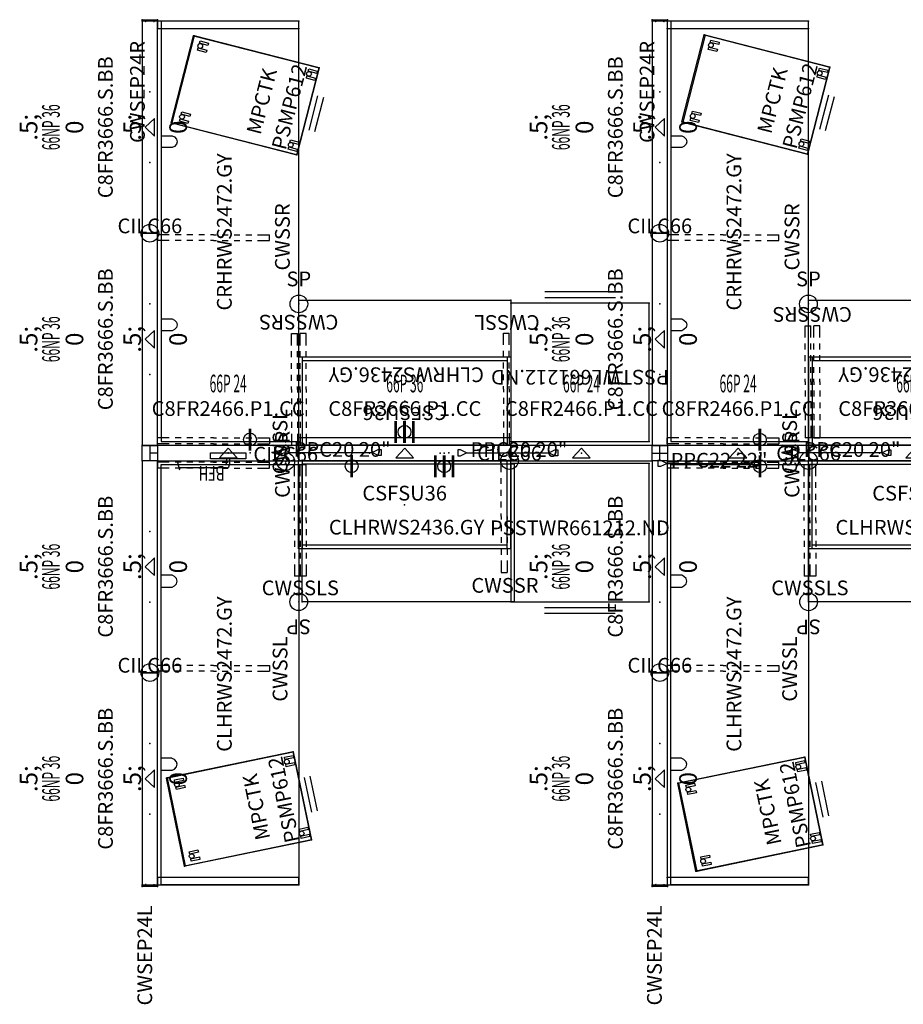
# Model space of a CAD drawing. Units: inches. Extents: x -15 to 728, y -158 to 149.
# Drawn here: x -15 to 135, y -18 to 149 of the extents above; entities that cross this region are included whole.
import ezdxf
from ezdxf.enums import TextEntityAlignment as Align

# ---------------------------------------------------------------- set-up
doc = ezdxf.new("R2010")
doc.units = ezdxf.units.IN
doc.header["$MEASUREMENT"] = 0
for name, color, linetype in [('A-FURN', 7, 'Continuous'), ('A-FURN-PNLS-BUILDUP-T', 7, 'Continuous'), ('A-FURN-PNLS-TILES-T', 3, 'Continuous'), ('A-FURN-POINT-PART', 7, 'Continuous'), ('A-FURN-POINT-PART-T', 7, 'Continuous'), ('AFUPC-P', 3, 'Continuous'), ('AFUPC-P-T', 3, 'Continuous'), ('AFUPD-P', 6, 'Continuous'), ('AFUPD-P-TN', 6, 'Continuous'), ('AFUPD-P-TX', 6, 'Continuous'), ('AFUPN-P', 3, 'Continuous'), ('AFUPN-P-T', 3, 'Continuous'), ('AFUPN-P-TN', 3, 'Continuous'), ('AFUPN-P-TRI', 3, 'Continuous'), ('AFUPO-P', 5, 'Continuous'), ('AFUPO-P-T', 5, 'Continuous'), ('AFUPO-P-TN', 5, 'Continuous'), ('AFUST-P', 6, 'Continuous'), ('AFUST-P-TN', 2, 'Continuous'), ('AFUUS-P', 2, 'Continuous'), ('AFUUS-P-TN', 2, 'Continuous'), ('AFUWK-P', 1, 'Continuous'), ('AFUWK-P-TN', 1, 'Continuous'), ('AFUWS-P', 1, 'Continuous'), ('AFUWS-P-TN', 1, 'Continuous')]:
    doc.layers.add(name, color=color, linetype=linetype)
doc.styles.get("Standard").update_dxf_attribs({"font": 'arial.ttf'})

# ---------------------------------------------------------------- blocks, each defined once
blk = doc.blocks.new('P_CLHRWS2472-GY')
at = {"layer": 'AFUWK-P'}
for p, q in [((-72, -0.62), (-49.51, -0.62)), ((-72, -24), (-72, -0.62)), ((-52.56, -0.64), (-52.56, -0.65)), ((-52.56, -0.65), (-52.56, -2.44)), ((-50.54, -0.65), (-50.54, -0.64)), ((-50.54, -2.44), (-50.54, -0.65)), ((-49.51, -0.62), (-18.43, -0.62)), ((-21.46, -0.64), (-21.46, -0.65)), ((-21.46, -0.65), (-21.46, -2.44)), ((-19.44, -0.65), (-19.44, -0.64)), ((-19.44, -2.44), (-19.44, -0.65)), ((-18.43, -0.62), (-0.63, -0.62)), ((-0.63, -0.62), (-0.63, -24)), ((-52.56, -2.44), (-52.56, -2.48)), ((-52.56, -2.48), (-52.36, -2.86)), ((-52.36, -2.86), (-52, -3.24)), ((-52, -3.24), (-51.55, -3.35)), ((-51.55, -3.35), (-51.11, -3.24)), ((-51.11, -3.24), (-50.74, -2.86)), ((-50.74, -2.86), (-50.55, -2.48)), ((-50.55, -2.48), (-50.54, -2.44)), ((-21.46, -2.44), (-21.45, -2.48)), ((-21.45, -2.48), (-21.26, -2.86)), ((-21.26, -2.86), (-20.89, -3.24)), ((-20.89, -3.24), (-20.45, -3.35)), ((-20.45, -3.35), (-20.01, -3.24)), ((-20.01, -3.24), (-19.64, -2.86)), ((-19.64, -2.86), (-19.45, -2.48)), ((-19.45, -2.48), (-19.44, -2.44)), ((-0.63, -24), (-72, -24))]:
    blk.add_line(p, q, dxfattribs=at)
for p in [(-72, 0), (0, 0), (-72, -24), (0, -24)]:
    blk.add_point(p, dxfattribs=at)
at = {"layer": 'AFUWK-P-TN', "flags": 1}
for tag in ['CAPPN', 'CAPMG', 'CAPMC', 'CAPQT', 'CAPDH', 'CAPGC']:
    blk.add_attdef(tag, (0, 0), '', height=0.001, dxfattribs=at)
at = {"layer": 'AFUWK-P-TN'}
blk.add_attdef('CAPTG', text='', height=2.5, dxfattribs=at).set_placement((-36.24, -12.6), align=Align.CENTER)
blk = doc.blocks.new('P_CRHRWS2472-GY')
at = {"layer": 'AFUWK-P'}
for p, q in [((18.43, -0.62), (0.63, -0.62)), ((0.63, -0.62), (0.63, -24)), ((49.51, -0.62), (18.43, -0.62)), ((19.44, -0.65), (19.44, -0.64)), ((19.44, -2.44), (19.44, -0.65)), ((21.46, -0.64), (21.46, -0.65)), ((21.46, -0.65), (21.46, -2.44)), ((72, -0.62), (49.51, -0.62)), ((50.54, -0.65), (50.54, -0.64)), ((50.54, -2.44), (50.54, -0.65)), ((52.56, -0.64), (52.56, -0.65)), ((52.56, -0.65), (52.56, -2.44)), ((72, -24), (72, -0.62)), ((19.45, -2.48), (19.44, -2.44)), ((19.64, -2.86), (19.45, -2.48)), ((20.01, -3.24), (19.64, -2.86)), ((20.45, -3.35), (20.01, -3.24)), ((20.89, -3.24), (20.45, -3.35)), ((21.26, -2.86), (20.89, -3.24)), ((21.45, -2.48), (21.26, -2.86)), ((21.46, -2.44), (21.45, -2.48)), ((50.55, -2.48), (50.54, -2.44)), ((50.74, -2.86), (50.55, -2.48)), ((51.11, -3.24), (50.74, -2.86)), ((51.55, -3.35), (51.11, -3.24)), ((52, -3.24), (51.55, -3.35)), ((52.36, -2.86), (52, -3.24)), ((52.56, -2.48), (52.36, -2.86)), ((52.56, -2.44), (52.56, -2.48)), ((0.63, -24), (72, -24))]:
    blk.add_line(p, q, dxfattribs=at)
for p in [(0, 0), (72, 0), (0, -24), (72, -24)]:
    blk.add_point(p, dxfattribs=at)
at = {"layer": 'AFUWK-P-TN', "flags": 1}
for tag in ['CAPPN', 'CAPMG', 'CAPMC', 'CAPQT', 'CAPDH', 'CAPGC']:
    blk.add_attdef(tag, (0, 0), '', height=0.001, dxfattribs=at)
at = {"layer": 'AFUWK-P-TN'}
blk.add_attdef('CAPTG', text='', height=2.5, dxfattribs=at).set_placement((36.23, -12.6), align=Align.CENTER)
blk = doc.blocks.new('P_CWSEP24L')
at = {"layer": 'AFUWS-P'}
for p, q in [((1.25, 0), (0, 0)), ((0, 0), (0, -24)), ((1.25, -24), (1.25, 0)), ((0, -24), (1.25, -24))]:
    blk.add_line(p, q, dxfattribs=at)
for p in [(0, 0), (1.25, 0), (0, -24), (1.25, -24)]:
    blk.add_point(p, dxfattribs=at)
at = {"layer": 'AFUWS-P-TN', "flags": 1}
for tag in ['CAPPN', 'CAPMG', 'CAPMC', 'CAPQT', 'CAPDH', 'CAPGC']:
    blk.add_attdef(tag, (0, 0), '', height=0.001, dxfattribs=at)
at = {"layer": 'AFUWS-P-TN'}
blk.add_attdef('CAPTG', text='', height=2.5, rotation=90, dxfattribs=at).set_placement((-0.125, -12), align=Align.BOTTOM_CENTER)
blk = doc.blocks.new('P_CWSEP24R')
at = {"layer": 'AFUWS-P'}
for p, q in [((0, 0), (-1.25, 0)), ((-1.25, 0), (-1.25, -24)), ((0, -24), (0, 0)), ((-1.25, -24), (0, -24))]:
    blk.add_line(p, q, dxfattribs=at)
for p in [(-1.25, 0), (0, 0), (-1.25, -24), (0, -24)]:
    blk.add_point(p, dxfattribs=at)
at = {"layer": 'AFUWS-P-TN', "flags": 1}
for tag in ['CAPPN', 'CAPMG', 'CAPMC', 'CAPQT', 'CAPDH', 'CAPGC']:
    blk.add_attdef(tag, (0, 0), '', height=0.001, dxfattribs=at)
at = {"layer": 'AFUWS-P-TN'}
blk.add_attdef('CAPTG', text='', height=2.5, rotation=90, dxfattribs=at).set_placement((-1.375, -12), align=Align.BOTTOM_CENTER)
blk = doc.blocks.new('P_CPD151')
at = {"layer": 'AFUPO-P'}
blk.add_circle((0.02, -2.26), 1.09, dxfattribs=at)
blk.add_point((0, 0), dxfattribs=at)
at = {"layer": 'AFUPO-P-T', "flags": 1}
for tag in ['CAPPN', 'CAPMG', 'CAPMC', 'CAPQT', 'CAPDH', 'CAPGC']:
    blk.add_attdef(tag, (0, 0), '', height=0.001, dxfattribs=at)
at = {"layer": 'AFUPO-P-T'}
blk.add_attdef('CAPTG', text='', height=3.75, dxfattribs=at).set_placement((0.02, -2.25), align=Align.MIDDLE_CENTER)
blk = doc.blocks.new('P_CPD153')
at = {"layer": 'AFUPO-P'}
blk.add_circle((0.02, -2.26), 1.09, dxfattribs=at)
blk.add_point((0, 0), dxfattribs=at)
at = {"layer": 'AFUPO-P-T', "flags": 1}
for tag in ['CAPPN', 'CAPMG', 'CAPMC', 'CAPQT', 'CAPDH', 'CAPGC']:
    blk.add_attdef(tag, (0, 0), '', height=0.001, dxfattribs=at)
at = {"layer": 'AFUPO-P-T'}
blk.add_attdef('CAPTG', text='', height=3.75, dxfattribs=at).set_placement((0.02, -2.25), align=Align.MIDDLE_CENTER)
blk = doc.blocks.new('P_CSICSP')
at = {"layer": 'AFUWS-P'}
blk.add_circle((0, 0), 1.5, dxfattribs=at)
blk.add_point((0, 0), dxfattribs=at)
at = {"layer": 'AFUWS-P-TN'}
blk.add_attdef('CAPTG', text='', height=2.5, dxfattribs=at).set_placement((0, 3), align=Align.CENTER)
at = {"layer": 'AFUWS-P-TN', "flags": 1}
for tag in ['CAPPN', 'CAPMG', 'CAPMC', 'CAPQT', 'CAPDH', 'CAPGC']:
    blk.add_attdef(tag, (0, 0), '', height=0.001, dxfattribs=at)
blk = doc.blocks.new('P_CWSSL')
at = {"layer": 'AFUWS-P'}
for p, q in [((0.25, -2), (0.25, 0)), ((0.25, 0), (1.25, 0)), ((1.25, -2), (1.25, 0)), ((0.25, -4), (0.25, -3)), ((1.25, -4), (1.25, -3)), ((0.25, -6), (0.25, -5)), ((1.25, -6), (1.25, -5)), ((0.25, -8), (0.25, -7)), ((1.25, -8), (1.25, -7)), ((0.25, -9.5), (0.25, -9)), ((0.25, -9.5), (0.25, -10)), ((1.25, -9.5), (1.25, -9)), ((1.25, -9.5), (1.25, -10)), ((0.25, -11), (0.25, -12)), ((1.25, -11), (1.25, -12)), ((0.25, -13), (0.25, -14)), ((1.25, -13), (1.25, -14)), ((0.25, -15), (0.25, -16)), ((1.25, -15), (1.25, -16)), ((0.25, -17), (0.25, -19)), ((1.25, -17), (1.25, -19)), ((1.25, -19), (0.25, -19))]:
    blk.add_line(p, q, dxfattribs=at)
blk.add_point((0, 0), dxfattribs=at)
at = {"layer": 'AFUWS-P-TN', "flags": 1}
for tag in ['CAPPN', 'CAPMG', 'CAPMC', 'CAPQT', 'CAPDH', 'CAPGC']:
    blk.add_attdef(tag, (0, 0), '', height=0.001, dxfattribs=at)
at = {"layer": 'AFUWS-P-TN'}
blk.add_attdef('CAPTG', text='', height=2.5, dxfattribs=at).set_placement((0.62, -22.06), align=Align.CENTER)
blk = doc.blocks.new('P_CWSSR')
at = {"layer": 'AFUWS-P'}
for p, q in [((-1.25, -2), (-1.25, 0)), ((-0.25, 0), (-1.25, 0)), ((-0.25, -2), (-0.25, 0)), ((-1.25, -4), (-1.25, -3)), ((-0.25, -4), (-0.25, -3)), ((-1.25, -6), (-1.25, -5)), ((-0.25, -6), (-0.25, -5)), ((-1.25, -8), (-1.25, -7)), ((-0.25, -8), (-0.25, -7)), ((-1.25, -9.5), (-1.25, -9)), ((-1.25, -9.5), (-1.25, -10)), ((-0.25, -9.5), (-0.25, -9)), ((-0.25, -9.5), (-0.25, -10)), ((-1.25, -11), (-1.25, -12)), ((-0.25, -11), (-0.25, -12)), ((-1.25, -13), (-1.25, -14)), ((-0.25, -13), (-0.25, -14)), ((-1.25, -15), (-1.25, -16)), ((-0.25, -15), (-0.25, -16)), ((-1.25, -17), (-1.25, -19)), ((-0.25, -17), (-0.25, -19)), ((-1.25, -19), (-0.25, -19))]:
    blk.add_line(p, q, dxfattribs=at)
blk.add_point((0, 0), dxfattribs=at)
at = {"layer": 'AFUWS-P-TN', "flags": 1}
for tag in ['CAPPN', 'CAPMG', 'CAPMC', 'CAPQT', 'CAPDH', 'CAPGC']:
    blk.add_attdef(tag, (0, 0), '', height=0.001, dxfattribs=at)
at = {"layer": 'AFUWS-P-TN'}
blk.add_attdef('CAPTG', text='', height=2.5, dxfattribs=at).set_placement((-0.62, -22.46), align=Align.CENTER)
blk = doc.blocks.new('P_PPC20')
at = {"layer": 'AFUPO-P'}
for p, q in [((2, 0.5), (1.5, 0.5)), ((1.5, 0.5), (1.5, -0.5)), ((3, 0), (2, 0.5)), ((2, -0.5), (3, 0)), ((3, 0), (17, 0)), ((17, 0), (18, 0.5)), ((18, -0.5), (17, 0)), ((18, 0.5), (18.5, 0.5)), ((18.5, 0.5), (18.5, -0.5)), ((1.5, -0.5), (2, -0.5)), ((18.5, -0.5), (18, -0.5))]:
    blk.add_line(p, q, dxfattribs=at)
blk.add_point((0, 0), dxfattribs=at)
at = {"layer": 'AFUPO-P-TN'}
blk.add_attdef('CAPTG', (3.67, -0.71), '', height=2.5, dxfattribs=at)
at = {"layer": 'AFUPO-P-TN', "flags": 1}
for tag in ['CAPPN', 'CAPMG', 'CAPMC', 'CAPQT', 'CAPDH', 'CAPGC']:
    blk.add_attdef(tag, (0, 0), '', height=0.001, dxfattribs=at)
blk = doc.blocks.new('P_CSFSU36')
at = {"layer": 'AFUUS-P'}
for p, q in [((0, 0), (36, 0)), ((0, -15), (0, 0)), ((0.63, -15), (0.63, 0)), ((35.38, 0), (35.38, -15)), ((36, 0), (36, -15)), ((36, -15), (0, -15)), ((35.38, -14.38), (0.63, -14.38))]:
    blk.add_line(p, q, dxfattribs=at)
for p in [(0, 0), (36, 0), (18, -7.5)]:
    blk.add_point(p, dxfattribs=at)
at = {"layer": 'AFUUS-P-TN', "flags": 1}
for tag in ['CAPPN', 'CAPMG', 'CAPMC', 'CAPQT', 'CAPDH', 'CAPGC']:
    blk.add_attdef(tag, (0, 0), '', height=0.001, dxfattribs=at)
at = {"layer": 'AFUUS-P-TN'}
blk.add_attdef('CAPTG', text='', height=2.5, dxfattribs=at).set_placement((18, -7.56), align=Align.BOTTOM_CENTER)
blk = doc.blocks.new('P_C8FR2466-P1-CC')
at = {"layer": 'AFUPN-P'}
for p, q in [((0, 2.6), (0, 0)), ((24, 2.6), (0, 2.6)), ((24, 0), (24, 2.6)), ((0, 0), (24, 0))]:
    blk.add_line(p, q, dxfattribs=at)
for p in [(0, 2.61), (24, 2.61), (0, 0), (12, 1.3), (24, 0)]:
    blk.add_point(p, dxfattribs=at)
at = {"layer": 'AFUPN-P-TRI'}
for p, q in [((10.5, 0.5), (12, 2.1)), ((12, 2.1), (13.5, 0.5)), ((10.5, 0.5), (13.5, 0.5))]:
    blk.add_line(p, q, dxfattribs=at)
at = {"layer": 'AFUPN-P-TN'}
blk.add_attdef('CAPTG', text='', height=2.5, dxfattribs=at).set_placement((12, 3.6), align=Align.CENTER)
at = {"layer": 'AFUPN-P-TN', "flags": 1}
for tag in ['CAPPN', 'CAPMG', 'CAPMC', 'CAPQT', 'CAPDH', 'CAPGC']:
    blk.add_attdef(tag, (0, 0), '', height=0.001, dxfattribs=at)
blk = doc.blocks.new('P_CTT2460')
at = {"layer": 'A-FURN-POINT-PART'}
blk.add_point((0, 0), dxfattribs=at)
at = {"layer": 'A-FURN-POINT-PART-T', "flags": 1}
for tag in ['CAPPN', 'CAPMG', 'CAPMC', 'CAPQT', 'CAPDH', 'CAPTG', 'CAPGC']:
    blk.add_attdef(tag, (0, 0), '', height=0.001, dxfattribs=at)
blk = doc.blocks.new('P_CTC24')
at = {"layer": 'AFUPN-P'}
for p, q in [((0.03, 2.6), (0, 2.57)), ((0, 2.57), (0, 0.03)), ((23.97, 2.6), (0.03, 2.6)), ((24, 2.57), (23.97, 2.6)), ((24, 0.03), (24, 2.57)), ((0, 0.03), (0.03, 0)), ((0.03, 0), (23.97, 0)), ((23.97, 0), (24, 0.03))]:
    blk.add_line(p, q, dxfattribs=at)
for p in [(0, 2.61), (24, 2.61), (0, 0), (24, 0)]:
    blk.add_point(p, dxfattribs=at)
at = {"layer": 'AFUPN-P-T', "flags": 1}
for tag, height in [('CAPTG', 2.5), ('CAPPN', 0.001), ('CAPMG', 0.001), ('CAPMC', 0.001), ('CAPQT', 0.001), ('CAPDH', 0.001), ('CAPGC', 0.001)]:
    blk.add_attdef(tag, (0, 0), '', height=height, dxfattribs=at)
blk = doc.blocks.new('P_66P24')
at = {"layer": 'A-FURN'}
ref = blk.add_blockref('P_C8FR2466-P1-CC', (0, 0), dxfattribs=at)
ref.add_attrib('CAPTG', 'C8FR2466.P1.CC', dxfattribs={"layer": 'AFUPN-P-TN', "height": 2.5}).set_placement((12, 7.6), align=Align.CENTER)
for name in ['P_CTC24', 'P_CTT2460']:
    blk.add_blockref(name, (0, 0), dxfattribs=at)
at = {"layer": 'A-FURN', "rotation": 180}
blk.add_blockref('P_CTT2460', (24, 2.6), dxfattribs=at)
at = {"layer": 'A-FURN', "flags": 1}
for tag in ['CAPALIAS1', 'CAPALIAS2', 'CAPALIAS3']:
    blk.add_attdef(tag, (0, 0), '', height=0.001, dxfattribs=at)
at = {"layer": 'A-FURN-PNLS-BUILDUP-T', "width": 0.5}
blk.add_attdef('CAPSTD', text='', height=3, dxfattribs=at).set_placement((12, 11.6), align=Align.CENTER)
at = {"layer": 'A-FURN-PNLS-BUILDUP-T', "flags": 1}
for tag in ['CAPSTDTITLE', 'CAPPANELCAT', 'CAPPANELNAME', 'CAPPANELWIDTH', 'CAPPANELHEIGHT']:
    blk.add_attdef(tag, (0, 0), '', height=0.001, dxfattribs=at)
blk = doc.blocks.new('P_C8FR3666-P1-CC')
at = {"layer": 'AFUPN-P'}
for p, q in [((0, 2.6), (0, 0)), ((36, 2.6), (0, 2.6)), ((36, 0), (36, 2.6)), ((0, 0), (36, 0))]:
    blk.add_line(p, q, dxfattribs=at)
for p in [(0, 2.61), (36, 2.61), (0, 0), (12, 1.3), (24, 1.3), (36, 0)]:
    blk.add_point(p, dxfattribs=at)
at = {"layer": 'AFUPN-P-TRI'}
for p, q in [((16.5, 0.5), (18, 2.1)), ((18, 2.1), (19.5, 0.5)), ((16.5, 0.5), (19.5, 0.5))]:
    blk.add_line(p, q, dxfattribs=at)
at = {"layer": 'AFUPN-P-TN'}
blk.add_attdef('CAPTG', text='', height=2.5, dxfattribs=at).set_placement((18, 3.6), align=Align.CENTER)
at = {"layer": 'AFUPN-P-TN', "flags": 1}
for tag in ['CAPPN', 'CAPMG', 'CAPMC', 'CAPQT', 'CAPDH', 'CAPGC']:
    blk.add_attdef(tag, (0, 0), '', height=0.001, dxfattribs=at)
blk = doc.blocks.new('P_CTT3660')
at = {"layer": 'A-FURN-POINT-PART'}
blk.add_point((0, 0), dxfattribs=at)
at = {"layer": 'A-FURN-POINT-PART-T', "flags": 1}
for tag in ['CAPPN', 'CAPMG', 'CAPMC', 'CAPQT', 'CAPDH', 'CAPTG', 'CAPGC']:
    blk.add_attdef(tag, (0, 0), '', height=0.001, dxfattribs=at)
blk = doc.blocks.new('P_CTC36')
at = {"layer": 'AFUPN-P'}
for p, q in [((0.03, 2.6), (0, 2.57)), ((0, 2.57), (0, 0.03)), ((35.97, 2.6), (0.03, 2.6)), ((36, 2.57), (35.97, 2.6)), ((36, 0.03), (36, 2.57)), ((0, 0.03), (0.03, 0)), ((0.03, 0), (35.97, 0)), ((35.97, 0), (36, 0.03))]:
    blk.add_line(p, q, dxfattribs=at)
for p in [(0, 2.61), (36, 2.61), (0, 0), (36, 0)]:
    blk.add_point(p, dxfattribs=at)
at = {"layer": 'AFUPN-P-T', "flags": 1}
for tag, height in [('CAPTG', 2.5), ('CAPPN', 0.001), ('CAPMG', 0.001), ('CAPMC', 0.001), ('CAPQT', 0.001), ('CAPDH', 0.001), ('CAPGC', 0.001)]:
    blk.add_attdef(tag, (0, 0), '', height=height, dxfattribs=at)
blk = doc.blocks.new('P_66P36')
at = {"layer": 'A-FURN'}
ref = blk.add_blockref('P_C8FR3666-P1-CC', (0, 0), dxfattribs=at)
ref.add_attrib('CAPTG', 'C8FR3666.P1.CC', dxfattribs={"layer": 'AFUPN-P-TN', "height": 2.5}).set_placement((18, 7.6), align=Align.CENTER)
for name in ['P_CTC36', 'P_CTT3660']:
    blk.add_blockref(name, (0, 0), dxfattribs=at)
at = {"layer": 'A-FURN', "rotation": 180}
blk.add_blockref('P_CTT3660', (36, 2.6), dxfattribs=at)
at = {"layer": 'A-FURN', "flags": 1}
for tag in ['CAPALIAS1', 'CAPALIAS2', 'CAPALIAS3']:
    blk.add_attdef(tag, (0, 0), '', height=0.001, dxfattribs=at)
at = {"layer": 'A-FURN-PNLS-BUILDUP-T', "width": 0.5}
blk.add_attdef('CAPSTD', text='', height=3, dxfattribs=at).set_placement((18, 11.6), align=Align.CENTER)
at = {"layer": 'A-FURN-PNLS-BUILDUP-T', "flags": 1}
for tag in ['CAPSTDTITLE', 'CAPPANELCAT', 'CAPPANELNAME', 'CAPPANELWIDTH', 'CAPPANELHEIGHT']:
    blk.add_attdef(tag, (0, 0), '', height=0.001, dxfattribs=at)
blk = doc.blocks.new('P_C8FR3666-S-BB')
at = {"layer": 'AFUPN-P'}
for p, q in [((0, 2.6), (0, 0)), ((36, 2.6), (0, 2.6)), ((36, 0), (36, 2.6)), ((0, 0), (36, 0))]:
    blk.add_line(p, q, dxfattribs=at)
for p in [(0, 2.61), (36, 2.61), (0, 0), (12, 1.3), (24, 1.3), (36, 0)]:
    blk.add_point(p, dxfattribs=at)
at = {"layer": 'AFUPN-P-TRI'}
for p, q in [((16.5, 0.5), (18, 2.1)), ((18, 2.1), (19.5, 0.5)), ((16.5, 0.5), (19.5, 0.5))]:
    blk.add_line(p, q, dxfattribs=at)
at = {"layer": 'AFUPN-P-TN'}
blk.add_attdef('CAPTG', text='', height=2.5, dxfattribs=at).set_placement((18, 3.6), align=Align.CENTER)
at = {"layer": 'AFUPN-P-TN', "flags": 1}
for tag in ['CAPPN', 'CAPMG', 'CAPMC', 'CAPQT', 'CAPDH', 'CAPGC']:
    blk.add_attdef(tag, (0, 0), '', height=0.001, dxfattribs=at)
blk = doc.blocks.new('P_66NP36')
at = {"layer": 'A-FURN'}
ref = blk.add_blockref('P_C8FR3666-S-BB', (0, 0), dxfattribs=at)
ref.add_attrib('CAPTG', 'C8FR3666.S.BB', dxfattribs={"layer": 'AFUPN-P-TN', "height": 2.5}).set_placement((18, 7.6), align=Align.CENTER)
for name in ['P_CTC36', 'P_CTT3660']:
    blk.add_blockref(name, (0, 0), dxfattribs=at)
at = {"layer": 'A-FURN', "rotation": 180}
blk.add_blockref('P_CTT3660', (36, 2.6), dxfattribs=at)
at = {"layer": 'A-FURN', "flags": 1}
for tag in ['CAPALIAS1', 'CAPALIAS2', 'CAPALIAS3']:
    blk.add_attdef(tag, (0, 0), '', height=0.001, dxfattribs=at)
at = {"layer": 'A-FURN-PNLS-BUILDUP-T', "width": 0.5}
blk.add_attdef('CAPSTD', text='', height=3, dxfattribs=at).set_placement((18, 16.6), align=Align.CENTER)
at = {"layer": 'A-FURN-PNLS-BUILDUP-T', "flags": 1}
for tag in ['CAPSTDTITLE', 'CAPPANELCAT', 'CAPPANELNAME', 'CAPPANELWIDTH', 'CAPPANELHEIGHT']:
    blk.add_attdef(tag, (0, 0), '', height=0.001, dxfattribs=at)
at = {"layer": 'A-FURN-PNLS-TILES-T', "char_height": 3, "attachment_point": 8}
for insert in [(18, 12.6), (18, -5)]:
    blk.add_mtext('\\W.5;\\S^ ;0', dxfattribs=dict(at, insert=insert))
blk = doc.blocks.new('P_CFEC66')
at = {"layer": 'AFUPN-P'}
for p, q in [((-0.06, 1.98), (-0.06, 2.02)), ((-0.05, 2.04), (-0.01, 2.08)), ((0, 1.91), (-0.05, 1.95)), ((0, 2.1), (0, 2.58)), ((0, 0.69), (0, 1.91)), ((0.02, 2.6), (0.26, 2.6)), ((0.02, 2.6), (0.02, 2.6)), ((0.28, 2.58), (0.28, 0.02)), ((-0.06, 0.58), (-0.06, 0.62)), ((-0.05, 0.65), (0, 0.69)), ((-0.01, 0.51), (-0.05, 0.56)), ((0, 0.02), (0, 0.5)), ((0.26, 0), (0.02, 0))]:
    blk.add_line(p, q, dxfattribs=at)
for centre, radius, start, end in [((-0.02, 2.02), 0.0394, 135, 180), ((-0.02, 1.98), 0.0394, 180, 225), ((-0.02, 2.1), 0.0197, 315, 0), ((0.02, 2.58), 0.0197, 90, 180), ((0.26, 2.58), 0.0197, 0, 90), ((-0.02, 0.62), 0.0394, 135, 180), ((-0.02, 0.58), 0.0394, 180, 225), ((-0.02, 0.5), 0.0197, 0, 45), ((0.02, 0.02), 0.0197, 180, 270), ((0.26, 0.02), 0.0197, 270, 0)]:
    blk.add_arc(centre, radius, start, end, dxfattribs=at)
for p in [(0, 2.6), (0.28, 2.6), (0, 0), (0.28, 0)]:
    blk.add_point(p, dxfattribs=at)
at = {"layer": 'AFUPC-P-T', "flags": 1}
for tag, height in [('CAPTG', 2.5), ('CAPPN', 0.001), ('CAPMG', 0.001), ('CAPMC', 0.001), ('CAPQT', 0.001), ('CAPDH', 0.001), ('CAPGC', 0.001)]:
    blk.add_attdef(tag, (0, 0), '', height=height, dxfattribs=at)
blk = doc.blocks.new('P_CILC66')
at = {"layer": 'AFUPC-P'}
blk.add_circle((0, 0), 1.5, dxfattribs=at)
blk.add_point((0, 0), dxfattribs=at)
at = {"layer": 'AFUPC-P-T'}
blk.add_attdef('CAPTG', text='', height=2.5, dxfattribs=at).set_placement((0, 0), align=Align.CENTER)
at = {"layer": 'AFUPC-P-T', "flags": 1}
for tag in ['CAPPN', 'CAPMG', 'CAPMC', 'CAPQT', 'CAPDH', 'CAPGC']:
    blk.add_attdef(tag, (0, 0), '', height=0.001, dxfattribs=at)
blk = doc.blocks.new('P_CTWC66')
at = {"layer": 'AFUPN-P'}
for p, q in [((0, 0.08), (0, 2.52)), ((0.08, 2.6), (2.52, 2.6)), ((2.6, 2.52), (2.6, 0.08)), ((2.52, 1.3), (0.08, 1.3)), ((1.3, 0.08), (1.3, 1.3)), ((2.52, 0), (0.08, 0))]:
    blk.add_line(p, q, dxfattribs=at)
for centre, start, end in [((0.08, 2.52), 90, 180), ((2.52, 2.52), 0, 90), ((0.08, 0.08), 180, 270), ((2.52, 0.08), 270, 0)]:
    blk.add_arc(centre, 0.0787, start, end, dxfattribs=at)
for p in [(0, 2.6), (2.6, 2.6), (0, 0), (2.6, 0)]:
    blk.add_point(p, dxfattribs=at)
at = {"layer": 'AFUPC-P-T', "flags": 1}
for tag, height in [('CAPTG', 2.5), ('CAPPN', 0.001), ('CAPMG', 0.001), ('CAPMC', 0.001), ('CAPQT', 0.001), ('CAPDH', 0.001), ('CAPGC', 0.001)]:
    blk.add_attdef(tag, (0, 0), '', height=height, dxfattribs=at)
blk = doc.blocks.new('P_CFWC66')
at = {"layer": 'AFUPN-P'}
for p, q in [((0, 0.08), (0, 2.52)), ((0.08, 2.6), (2.52, 2.6)), ((1.3, 0.08), (1.3, 2.52)), ((2.6, 2.52), (2.6, 0.08)), ((0.08, 1.3), (2.52, 1.3)), ((2.52, 0), (0.08, 0))]:
    blk.add_line(p, q, dxfattribs=at)
for centre, start, end in [((0.08, 2.52), 90, 180), ((2.52, 2.52), 0, 90), ((0.08, 0.08), 180, 270), ((2.52, 0.08), 270, 0)]:
    blk.add_arc(centre, 0.0787, start, end, dxfattribs=at)
for p in [(0, 2.6), (2.6, 2.6), (0, 0), (2.6, 0)]:
    blk.add_point(p, dxfattribs=at)
at = {"layer": 'AFUPC-P-T', "flags": 1}
for tag, height in [('CAPTG', 2.5), ('CAPPN', 0.001), ('CAPMG', 0.001), ('CAPMC', 0.001), ('CAPQT', 0.001), ('CAPDH', 0.001), ('CAPGC', 0.001)]:
    blk.add_attdef(tag, (0, 0), '', height=height, dxfattribs=at)
blk = doc.blocks.new('P_PSMP612')
at = {"layer": 'AFUPD-P', "linetype": 'Continuous'}
for p, q in [((15.25, 21.87), (0, 21.87)), ((0, 21.87), (0, 0)), ((15.25, 0), (15.25, 21.87)), ((0.59, 20.72), (1, 20.72)), ((0.59, 19.22), (0.59, 20.72)), ((1, 20.72), (1, 19.22)), ((1.81, 20.72), (2.22, 20.72)), ((1.81, 19.22), (1.81, 20.72)), ((2.22, 20.72), (2.22, 19.22)), ((13.03, 19.22), (13.03, 20.72)), ((13.03, 20.72), (13.44, 20.72)), ((13.44, 20.72), (13.44, 19.22)), ((14.25, 19.22), (14.25, 20.72)), ((14.25, 20.72), (14.66, 20.72)), ((14.66, 20.72), (14.66, 19.22)), ((1, 19.22), (0.59, 19.22)), ((2.22, 19.22), (1.81, 19.22)), ((13.44, 19.22), (13.03, 19.22)), ((14.66, 19.22), (14.25, 19.22)), ((0, 0), (15.25, 0)), ((0.59, 0.16), (0.59, 1.66)), ((0.59, 1.66), (1, 1.66)), ((1, 0.16), (0.59, 0.16)), ((1, 1.66), (1, 0.16)), ((1.81, 0.16), (1.81, 1.66)), ((1.81, 1.66), (2.22, 1.66)), ((2.22, 0.16), (1.81, 0.16)), ((2.22, 1.66), (2.22, 0.16)), ((13.03, 0.16), (13.03, 1.66)), ((13.03, 1.66), (13.44, 1.66)), ((13.44, 0.16), (13.03, 0.16)), ((13.44, 1.66), (13.44, 0.16)), ((14.25, 0.16), (14.25, 1.66)), ((14.25, 1.66), (14.66, 1.66)), ((14.66, 0.16), (14.25, 0.16)), ((14.66, 1.66), (14.66, 0.16)), ((4.62, -1), (10.62, -1)), ((4.62, -2), (10.62, -2))]:
    blk.add_line(p, q, dxfattribs=at)
for centre in [(1.41, 20.47), (13.84, 20.47), (1.41, 1.41), (13.84, 1.41)]:
    blk.add_circle(centre, 0.406, dxfattribs=at)
at = {"layer": 'AFUPD-P'}
for p in [(0, 21.87), (15.25, 21.87), (0, 0), (15.25, 0)]:
    blk.add_point(p, dxfattribs=at)
at = {"layer": 'AFUPD-P-TX'}
blk.add_attdef('CAPTG', text='', height=2.5, dxfattribs=at).set_placement((7.62, 2), align=Align.CENTER)
at = {"layer": 'AFUPD-P-TX', "flags": 1}
for tag in ['CAPPN', 'CAPMG', 'CAPMC', 'CAPQT', 'CAPDH', 'CAPGC']:
    blk.add_attdef(tag, (0, 0), '', height=0.001, dxfattribs=at)
blk = doc.blocks.new('P_MPCTK')
at = {"layer": 'AFUPD-P'}
for p, q in [((0, 22), (15.25, 22)), ((0, 0), (0, 22)), ((15.25, 22), (15.25, 0)), ((15.25, 0), (0, 0))]:
    blk.add_line(p, q, dxfattribs=at)
for p in [(0, 22), (15.25, 22), (0, 0), (15.25, 0)]:
    blk.add_point(p, dxfattribs=at)
at = {"layer": 'AFUPD-P-TN'}
blk.add_attdef('CAPTG', text='', height=2.5, dxfattribs=at).set_placement((7.35, 6.78), align=Align.CENTER)
at = {"layer": 'AFUPD-P-TN', "flags": 1}
for tag in ['CAPPN', 'CAPMG', 'CAPMC', 'CAPQT', 'CAPDH', 'CAPGC']:
    blk.add_attdef(tag, (0, 0), '', height=0.001, dxfattribs=at)
blk = doc.blocks.new('P_PSSTWR661212-ND')
at = {"layer": 'AFUST-P', "linetype": 'Continuous'}
for p, q in [((23.5, 23.5), (0, 23.5)), ((0, 23.5), (0, 0)), ((23.5, 0), (23.5, 23.5)), ((0, 0), (23.5, 0)), ((17.75, -1), (5.75, -1)), ((17.75, -2), (5.75, -2))]:
    blk.add_line(p, q, dxfattribs=at)
at = {"layer": 'AFUST-P'}
for p in [(0, 23.5), (23.5, 23.5), (0, 0), (23.5, 0)]:
    blk.add_point(p, dxfattribs=at)
at = {"layer": 'AFUST-P-TN'}
blk.add_attdef('CAPTG', text='', height=2.5, dxfattribs=at).set_placement((11.75, 11.31), align=Align.CENTER)
at = {"layer": 'AFUST-P-TN', "flags": 1}
for tag in ['CAPPN', 'CAPMG', 'CAPMC', 'CAPQT', 'CAPDH', 'CAPGC']:
    blk.add_attdef(tag, (0, 0), '', height=0.001, dxfattribs=at)
blk = doc.blocks.new('P_CPRBFH')
at = {"layer": 'AFUPO-P'}
for p, q in [((-0.25, 1), (-0.25, 2)), ((0.25, 2.5), (8.34, 2.5)), ((0.25, 1), (0.25, 1.75)), ((0.5, 2), (8.49, 2)), ((8.61, 1.64), (8.22, 2.88)), ((-3, 1), (3, 1)), ((-3, 0), (-3, 1)), ((3, 0), (-3, 0)), ((3, 1), (3, 0))]:
    blk.add_line(p, q, dxfattribs=at)
for centre, radius in [((0.25, 2), 0.5), ((0.5, 1.75), 0.25)]:
    blk.add_arc(centre, radius, 90, 180, dxfattribs=at)
blk.add_point((0, 0), dxfattribs=at)
at = {"layer": 'AFUPO-P-TN', "width": 0.666667}
blk.add_attdef('CAPTG', text='', height=2.5, dxfattribs=at).set_placement((2.8, 1.44), align=Align.BOTTOM_CENTER)
at = {"layer": 'AFUPO-P-TN', "width": 0.666667, "flags": 1}
blk.add_attdef('CAPPN', (0, 0), '', height=0.001, dxfattribs=at)
at = {"layer": 'AFUPO-P-TN', "flags": 1}
for tag in ['CAPMG', 'CAPMC', 'CAPQT', 'CAPDH', 'CAPGC']:
    blk.add_attdef(tag, (0, 0), '', height=0.001, dxfattribs=at)
blk = doc.blocks.new('P_PPC22')
at = {"layer": 'AFUPO-P'}
for p, q in [((2, 0.5), (1.5, 0.5)), ((1.5, 0.5), (1.5, -0.5)), ((3, 0), (2, 0.5)), ((2, -0.5), (3, 0)), ((3, 0), (17, 0)), ((17, 0), (18, 0.5)), ((18, -0.5), (17, 0)), ((18, 0.5), (18.5, 0.5)), ((18.5, 0.5), (18.5, -0.5)), ((1.5, -0.5), (2, -0.5)), ((18.5, -0.5), (18, -0.5))]:
    blk.add_line(p, q, dxfattribs=at)
blk.add_point((0, 0), dxfattribs=at)
at = {"layer": 'AFUPO-P-TN'}
blk.add_attdef('CAPTG', (3.67, -0.71), '', height=2.5, dxfattribs=at)
at = {"layer": 'AFUPO-P-TN', "flags": 1}
for tag in ['CAPPN', 'CAPMG', 'CAPMC', 'CAPQT', 'CAPDH', 'CAPGC']:
    blk.add_attdef(tag, (0, 0), '', height=0.001, dxfattribs=at)
blk = doc.blocks.new('P_PSSTWL661212-ND')
at = {"layer": 'AFUST-P', "linetype": 'Continuous'}
for p, q in [((23.5, 23.5), (0, 23.5)), ((0, 23.5), (0, 0)), ((23.5, 0), (23.5, 23.5)), ((0, 0), (23.5, 0)), ((17.75, -1), (5.75, -1)), ((17.75, -2), (5.75, -2))]:
    blk.add_line(p, q, dxfattribs=at)
at = {"layer": 'AFUST-P'}
for p in [(0, 23.5), (23.5, 23.5), (0, 0), (23.5, 0)]:
    blk.add_point(p, dxfattribs=at)
at = {"layer": 'AFUST-P-TN'}
blk.add_attdef('CAPTG', text='', height=2.5, dxfattribs=at).set_placement((11.75, 11.31), align=Align.CENTER)
at = {"layer": 'AFUST-P-TN', "flags": 1}
for tag in ['CAPPN', 'CAPMG', 'CAPMC', 'CAPQT', 'CAPDH', 'CAPGC']:
    blk.add_attdef(tag, (0, 0), '', height=0.001, dxfattribs=at)
blk = doc.blocks.new('P_CRWS2436-GN')
at = {"layer": 'AFUWK-P'}
for p, q in [((0, -0.62), (9.97, -0.62)), ((0, -24), (0, -0.62)), ((9.97, -0.62), (14.03, -0.62)), ((14.03, -0.62), (36, -0.62)), ((36, -0.62), (36, -24)), ((36, -24), (0, -24))]:
    blk.add_line(p, q, dxfattribs=at)
for p in [(0, 0), (36, 0), (0, -24), (36, -24)]:
    blk.add_point(p, dxfattribs=at)
at = {"layer": 'AFUWK-P-TN', "flags": 1}
for tag in ['CAPPN', 'CAPMG', 'CAPMC', 'CAPQT', 'CAPDH', 'CAPGC']:
    blk.add_attdef(tag, (0, 0), '', height=0.001, dxfattribs=at)
at = {"layer": 'AFUWK-P-TN'}
blk.add_attdef('CAPTG', text='', height=2.5, dxfattribs=at).set_placement((17.75, -12.6), align=Align.CENTER)
blk = doc.blocks.new('P_CWSSLS')
at = {"layer": 'AFUWS-P'}
for p, q in [((-0.75, 0), (1.25, 0)), ((-0.75, -2), (-0.75, 0)), ((0.25, -2), (0.25, 0)), ((1.25, -2), (1.25, 0)), ((-0.75, -4), (-0.75, -3)), ((0.25, -4), (0.25, -3)), ((1.25, -4), (1.25, -3)), ((-0.75, -6), (-0.75, -5)), ((0.25, -6), (0.25, -5)), ((1.25, -6), (1.25, -5)), ((-0.75, -8), (-0.75, -7)), ((0.25, -8), (0.25, -7)), ((1.25, -8), (1.25, -7)), ((-0.75, -9.5), (-0.75, -9)), ((0.25, -9.5), (0.25, -9)), ((0.25, -9.5), (0.25, -10)), ((1.25, -9.5), (1.25, -9)), ((1.25, -9.5), (1.25, -10)), ((-0.75, -11), (-0.75, -12)), ((0.25, -11), (0.25, -12)), ((1.25, -11), (1.25, -12)), ((-0.75, -13), (-0.75, -14)), ((0.25, -13), (0.25, -14)), ((1.25, -13), (1.25, -14)), ((-0.75, -15), (-0.75, -16)), ((0.25, -15), (0.25, -16)), ((1.25, -15), (1.25, -16)), ((-0.75, -17), (-0.75, -19)), ((0.25, -17), (0.25, -19)), ((1.25, -17), (1.25, -19)), ((1.25, -19), (-0.75, -19))]:
    blk.add_line(p, q, dxfattribs=at)
blk.add_point((0, 0), dxfattribs=at)
at = {"layer": 'AFUWS-P-TN', "flags": 1}
for tag in ['CAPPN', 'CAPMG', 'CAPMC', 'CAPQT', 'CAPDH', 'CAPGC']:
    blk.add_attdef(tag, (0, 0), '', height=0.001, dxfattribs=at)
at = {"layer": 'AFUWS-P-TN'}
blk.add_attdef('CAPTG', text='', height=2.5, dxfattribs=at).set_placement((0.25, -22.22), align=Align.CENTER)
blk = doc.blocks.new('P_CWSSRS')
at = {"layer": 'AFUWS-P'}
for p, q in [((-1.25, -2), (-1.25, 0)), ((-0.25, 0), (-1.25, 0)), ((-0.25, -2), (-0.25, 0)), ((0.25, -2), (0.25, 0)), ((0.25, 0), (1.25, 0)), ((1.25, -2), (1.25, 0)), ((-1.25, -4), (-1.25, -3)), ((-0.25, -4), (-0.25, -3)), ((0.25, -4), (0.25, -3)), ((1.25, -4), (1.25, -3)), ((-1.25, -6), (-1.25, -5)), ((-0.25, -6), (-0.25, -5)), ((0.25, -6), (0.25, -5)), ((1.25, -6), (1.25, -5)), ((-1.25, -8), (-1.25, -7)), ((-0.25, -8), (-0.25, -7)), ((0.25, -8), (0.25, -7)), ((1.25, -8), (1.25, -7)), ((-1.25, -9.5), (-1.25, -9)), ((-1.25, -9.5), (-1.25, -10)), ((-0.25, -9.5), (-0.25, -9)), ((-0.25, -9.5), (-0.25, -10)), ((0.25, -9.5), (0.25, -9)), ((0.25, -9.5), (0.25, -10)), ((1.25, -9.5), (1.25, -9)), ((1.25, -9.5), (1.25, -10)), ((-1.25, -11), (-1.25, -12)), ((-0.25, -11), (-0.25, -12)), ((0.25, -11), (0.25, -12)), ((1.25, -11), (1.25, -12)), ((-1.25, -13), (-1.25, -14)), ((-0.25, -13), (-0.25, -14)), ((0.25, -13), (0.25, -14)), ((1.25, -13), (1.25, -14)), ((-1.25, -15), (-1.25, -16)), ((-0.25, -15), (-0.25, -16)), ((0.25, -15), (0.25, -16)), ((1.25, -15), (1.25, -16)), ((-1.25, -17), (-1.25, -19)), ((-0.25, -17), (-0.25, -19)), ((0.25, -17), (0.25, -19)), ((1.25, -17), (1.25, -19)), ((-1.25, -19), (-0.25, -19)), ((1.25, -19), (0.25, -19))]:
    blk.add_line(p, q, dxfattribs=at)
blk.add_point((0, 0), dxfattribs=at)
at = {"layer": 'AFUWS-P-TN', "flags": 1}
for tag in ['CAPPN', 'CAPMG', 'CAPMC', 'CAPQT', 'CAPDH', 'CAPGC']:
    blk.add_attdef(tag, (0, 0), '', height=0.001, dxfattribs=at)
at = {"layer": 'AFUWS-P-TN'}
blk.add_attdef('CAPTG', text='', height=2.5, dxfattribs=at).set_placement((0, -22.18), align=Align.CENTER)

msp = doc.modelspace()

# ---------------------------------------------------------------- block references
at = {"layer": 'A-FURN'}
for name, p, rotation, values in [('P_66NP36', (8.83, 113.16), 89.99956148041902, {'CAPSTD': '66NP 36'}), ('P_CRHRWS2472-GY', (8.83, 77.16), 90.00027000302538, {'CAPTG': 'CRHRWS2472.GY'}), ('P_66NP36', (95.43, 113.16), 89.99956148041902, {'CAPSTD': '66NP 36'}), ('P_CRHRWS2472-GY', (95.37, 77.16), 90.00027000302538, {'CAPTG': 'CRHRWS2472.GY'}), ('P_MPCTK', (32.47, 126.46), 75.59828014186401, {'CAPTG': 'MPCTK'}), ('P_PSMP612', (32.47, 126.46), 75.59828014186401, {'CAPTG': 'PSMP612'}), ('P_MPCTK', (119.2, 126.61), 75.59828014186401, {'CAPTG': 'MPCTK'}), ('P_PSMP612', (119.2, 126.61), 75.59828014186401, {'CAPTG': 'PSMP612'}), ('P_CWSSR', (8.83, 113.16), 90.00027000302538, {'CAPTG': 'CWSSR'}), ('P_CWSSR', (95.37, 113.16), 90.00027000302538, {'CAPTG': 'CWSSR'}), ('P_66NP36', (8.83, 77.16), 89.99956148041902, {'CAPSTD': '66NP 36'}), ('P_66NP36', (95.43, 77.16), 89.99956148041902, {'CAPSTD': '66NP 36'}), ('P_PSSTWL661212-ND', (92.33, 101.28), 180.0000771436224, {'CAPTG': 'PSSTWL661212.ND'}), ('P_CRWS2436-GN', (68.83, 77.79), 180.0005400049132, {'CAPTG': 'CLHRWS2436.GY'}), ('P_CWSSRS', (120.04, 78.45), 180, {'CAPTG': 'CWSSRS'}), ('P_CRWS2436-GN', (155.4, 77.81), 180.0005400049132, {'CAPTG': 'CLHRWS2436.GY'}), ('P_CWSSRS', (32.83, 77.13), 180, {'CAPTG': 'CWSSRS'}), ('P_CWSSL', (68.81, 77.2), 180.0005400060508, {'CAPTG': 'CWSSL'}), ('P_CSFSU36', (68.84, 77.17), 180.0005400060508, {'CAPTG': 'CSFSU36'}), ('P_CSFSU36', (155.42, 77.2), 180.0005400060508, {'CAPTG': 'CSFSU36'}), ('P_CWSSL', (8.83, 77.16), 90.00027000302538, {'CAPTG': 'CWSSL'}), ('P_CWSSL', (95.37, 77.16), 90.00027000302538, {'CAPTG': 'CWSSL'}), ('P_CPD153', (50.8, 77.18), 180.0005400060508, {'CAPTG': 'III'}), ('P_CWSSR', (8.83, 74.55), 90.00027000302538, {'CAPTG': 'CWSSR'}), ('P_CPD151', (24.55, 75.88), 180.0005400060508, {'CAPTG': 'I'}), ('P_CWSSR', (95.37, 74.55), 90.00027000302538, {'CAPTG': 'CWSSR'}), ('P_CPD151', (111.14, 75.87), 180.0005400060508, {'CAPTG': 'I'}), ('P_CPRBFH', (20.81, 75.86), 180.0000771436224, {'CAPTG': 'BFH'}), ('P_66NP36', (8.84, 38.55), 89.99956148041902, {'CAPSTD': '66NP 36'}), ('P_CLHRWS2472-GY', (8.83, 74.55), 90.00027000302538, {'CAPTG': 'CLHRWS2472.GY'}), ('P_66NP36', (95.43, 38.55), 89.99956148041902, {'CAPSTD': '66NP 36'}), ('P_CLHRWS2472-GY', (95.37, 74.55), 90.00027000302538, {'CAPTG': 'CLHRWS2472.GY'}), ('P_CSICSP', (32.81, 50.59), 180.0000771436224, {'CAPTG': 'SP'}), ('P_CSICSP', (119.4, 50.58), 180.0000771436224, {'CAPTG': 'SP'}), ('P_CWSSL', (8.83, 38.55), 90.00027000302538, {'CAPTG': 'CWSSL'}), ('P_CWSSL', (95.37, 38.55), 90.00027000302538, {'CAPTG': 'CWSSL'}), ('P_66NP36', (8.84, 2.55), 89.99956148041902, {'CAPSTD': '66NP 36'}), ('P_66NP36', (95.43, 2.55), 89.99956148041902, {'CAPSTD': '66NP 36'}), ('P_MPCTK', (34.97, 10.17), 101.6811161734758, {'CAPTG': 'MPCTK'}), ('P_PSMP612', (34.97, 10.17), 101.6811161734758, {'CAPTG': 'PSMP612'}), ('P_MPCTK', (121.82, 9.3), 101.6811161734758, {'CAPTG': 'MPCTK'}), ('P_PSMP612', (121.82, 9.3), 101.6811161734758, {'CAPTG': 'PSMP612'})]:
    msp.add_blockref(name, p, dxfattribs=dict(at, rotation=rotation)).add_auto_attribs(values)
ref = msp.add_blockref('P_CWSEP24R', (8.83, 149.16), dxfattribs=dict(at, rotation=90.00027000302538))
ref.add_attrib('CAPTG', 'CWSEP24R', dxfattribs={"layer": 'AFUWS-P-TN', "height": 2.5, "rotation": 90.0003}).set_placement((7.45, 137.16), align=Align.BOTTOM_CENTER)
for name, p, rotation in [('P_CFEC66', (8.82, 149.15), 90.00019285922122), ('P_CFEC66', (95.42, 149.15), 90.00019285922122), ('P_CTWC66', (8.83, 74.55), 90.00019285922122), ('P_CFEC66', (6.24, 2.55), 270.0005785776639), ('P_CFEC66', (92.84, 2.55), 270.0005785776639)]:
    msp.add_blockref(name, p, dxfattribs=dict(at, rotation=rotation))
ref = msp.add_blockref('P_CWSEP24R', (95.37, 149.16), dxfattribs=dict(at, rotation=90.00027000302538))
ref.add_attrib('CAPTG', 'CWSEP24R', dxfattribs={"layer": 'AFUWS-P-TN', "height": 2.5, "rotation": 90.0003}).set_placement((94, 137.16), align=Align.BOTTOM_CENTER)
for name, p, values in [('P_CILC66', (7.53, 113.16), {'CAPTG': 'CILC66'}), ('P_CILC66', (94.13, 113.16), {'CAPTG': 'CILC66'}), ('P_CSICSP', (32.83, 101.16), {'CAPTG': 'SP'}), ('P_CSICSP', (119.37, 101.16), {'CAPTG': 'SP'}), ('P_66P24', (8.83, 74.55), {'CAPSTD': '66P 24'}), ('P_66P36', (32.83, 74.55), {'CAPSTD': '66P 36'}), ('P_66P24', (68.83, 74.55), {'CAPSTD': '66P 24'}), ('P_66P24', (95.43, 74.55), {'CAPSTD': '66P 24'}), ('P_66P36', (119.43, 74.55), {'CAPSTD': '66P 36'}), ('P_CILC66', (30.6, 74.4), {'CAPTG': 'CILC66'}), ('P_PPC20', (28.3, 75.92), {'CAPTG': 'PPC20 20"'}), ('P_PPC20', (58.31, 75.9), {'CAPTG': 'PPC20 20"'}), ('P_CILC66', (68.61, 74.56), {'CAPTG': 'CILC66'}), ('P_CILC66', (119.4, 74.56), {'CAPTG': 'CILC66'}), ('P_PPC20', (114.89, 75.91), {'CAPTG': 'PPC20 20"'}), ('P_PPC22', (92.31, 74.09), {'CAPTG': 'PPC22 22"'}), ('P_CWSSLS', (32.83, 73.92), {'CAPTG': 'CWSSLS'}), ('P_CSFSU36', (32.8, 74.57), {'CAPTG': 'CSFSU36'}), ('P_CRWS2436-GN', (33.38, 74.61), {'CAPTG': 'CLHRWS2436.GY'}), ('P_CWSSR', (68.45, 74.59), {'CAPTG': 'CWSSR'}), ('P_PSSTWR661212-ND', (68.81, 50.59), {'CAPTG': 'PSSTWR661212.ND'}), ('P_CWSSLS', (119.37, 73.92), {'CAPTG': 'CWSSLS'}), ('P_CSFSU36', (119.39, 74.56), {'CAPTG': 'CSFSU36'}), ('P_CRWS2436-GN', (119.41, 74.59), {'CAPTG': 'CLHRWS2436.GY'}), ('P_CILC66', (7.54, 38.56), {'CAPTG': 'CILC66'}), ('P_CILC66', (94.14, 38.56), {'CAPTG': 'CILC66'})]:
    msp.add_blockref(name, p, dxfattribs=at).add_auto_attribs(values)
msp.add_blockref('P_CFWC66', (92.85, 74.54), dxfattribs=at)
ref = msp.add_blockref('P_CPD151', (41.79, 75.88), dxfattribs=at)
ref.add_attrib('CAPTG', 'I', dxfattribs={"layer": 'AFUPO-P-TN', "height": 3.75}).set_placement((41.81, 73.62), align=Align.MIDDLE_CENTER)
ref = msp.add_blockref('P_CPD153', (57.5, 75.85), dxfattribs=at)
ref.add_attrib('CAPTG', 'III', dxfattribs={"layer": 'AFUPO-P-TN', "height": 3.75}).set_placement((57.51, 73.6), align=Align.MIDDLE_CENTER)
ref = msp.add_blockref('P_CPD151', (111.14, 75.87), dxfattribs=at)
ref.add_attrib('CAPTG', 'I', dxfattribs={"layer": 'AFUPO-P-TN', "height": 3.75}).set_placement((111.15, 73.61), align=Align.MIDDLE_CENTER)
ref = msp.add_blockref('P_CWSEP24L', (8.83, 2.55), dxfattribs=dict(at, rotation=90.00027000302538))
ref.add_attrib('CAPTG', 'CWSEP24L', dxfattribs={"layer": 'AFUWS-P-TN', "height": 2.5, "rotation": 90.0003}).set_placement((8.7, -9.45), align=Align.BOTTOM_CENTER)
ref = msp.add_blockref('P_CWSEP24L', (95.37, 2.55), dxfattribs=dict(at, rotation=90.00027000302538))
ref.add_attrib('CAPTG', 'CWSEP24L', dxfattribs={"layer": 'AFUWS-P-TN', "height": 2.5, "rotation": 90.0003}).set_placement((95.25, -9.45), align=Align.BOTTOM_CENTER)

doc.saveas('drawing.dxf')
